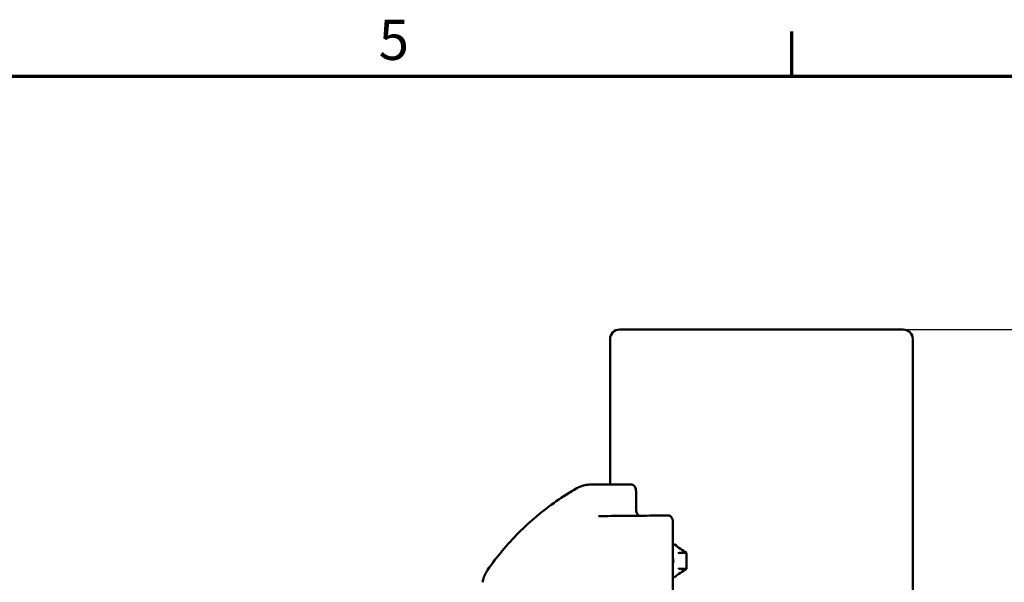
# Model space of a CAD drawing. Units: millimetres. Extents: x 0 to 3500, y 0 to 2475.
# Drawn here: x 606 to 1321, y 2024 to 2433 of the extents above; entities that cross this region are included whole.
import ezdxf

# ---------------------------------------------------------------- set-up
doc = ezdxf.new("R2010")
doc.units = ezdxf.units.MM
doc.header["$LTSCALE"] = 8.333333
for name, color, linetype, lineweight in [('Border (ISO)', 7, 'Continuous', 70), ('Dimension (ISO)', 7, 'Continuous', 25), ('Visible (ISO)', 7, 'Continuous', 50)]:
    doc.layers.add(name, color=color, linetype=linetype, lineweight=lineweight)
doc.styles.add('DEFAULT-ISO', font='tahoma.ttf')
doc.styles.add('Note Text (ISO)', font='tahoma.ttf')
doc.dimstyles.new('Default (ISO)', dxfattribs={"dimscale": 8.333333, "dimtxt": 3.5, "dimasz": 2.5, "dimexe": 3.175, "dimexo": 0, "dimgap": 0.762, "dimtad": 1, "dimrnd": 1e-08, "dimzin": 0, "dimtxsty": 'Note Text (ISO)', "dimcen": 0.09, "dimdle": 10, "dimclrd": 256, "dimclre": 256, "dimclrt": 256, "dimazin": 0, "dimtfac": 1.001486, "dimtmove": 0, "dimatfit": 3, "dimfxl": 0, "dimtolj": 1, "dimtzin": 0, "dimlwd": -1, "dimlwe": -1, "dimarcsym": 0})

# ---------------------------------------------------------------- blocks, each defined once
blk = doc.blocks.new('Borders Default Border')
at = {"layer": 'Border (ISO)'}
blk.add_line((140, 287), (140, 290.9), dxfattribs=at)
at = {"layer": 'Border (ISO)', "flags": 128}
blk.add_lwpolyline([(10, 10), (10, 287), (410, 287), (410, 10), (10, 10)], dxfattribs=at)
at = {"layer": 'Border (ISO)', "insert": (103.975, 287.326), "char_height": 3.5, "attachment_point": 7, "line_spacing_factor": 0.25, "style": 'DEFAULT-ISO'}
blk.add_mtext('5', dxfattribs=at)
blk = doc.blocks.new('*D8')
at = {"layer": 'Defpoints', "color": 0, "transparency": 16777216}
for p in [(1247.63, 2207.71), (1535.99, 2207.71), (1260.33, 1605.81)]:
    blk.add_point(p, dxfattribs=at)
at = {"layer": 'Dimension (ISO)', "transparency": 16777216}
for p, q in [((1247.63, 2207.71), (1562.45, 2207.71)), ((1535.99, 1626.64), (1535.99, 2186.87)), ((1260.33, 1605.81), (1562.45, 1605.81))]:
    blk.add_line(p, q, dxfattribs=at)
for points in [[(1532.52, 2186.87), (1539.46, 2186.87), (1535.99, 2207.71)], [(1532.52, 1626.64), (1539.46, 1626.64), (1535.99, 1605.81)]]:
    blk.add_solid(points, dxfattribs=at)
at = {"layer": 'Dimension (ISO)', "transparency": 16777216, "insert": (1492.64, 1847.58), "char_height": 29.167, "attachment_point": 1, "rotation": 90, "style": 'Note Text (ISO)'}
blk.add_mtext('\\A1;601,90', dxfattribs=at)
blk = doc.blocks.new('*D9')
at = {"layer": 'Defpoints', "color": 0, "transparency": 16777216}
for p in [(1247.63, 2207.71), (1694.35, 2207.71), (1109.59, 1138.88)]:
    blk.add_point(p, dxfattribs=at)
at = {"layer": 'Dimension (ISO)', "transparency": 16777216}
for p, q in [((1247.63, 2207.71), (1720.81, 2207.71)), ((1694.35, 1159.71), (1694.35, 2186.87)), ((1109.59, 1138.88), (1720.81, 1138.88))]:
    blk.add_line(p, q, dxfattribs=at)
for points in [[(1690.88, 2186.87), (1697.82, 2186.87), (1694.35, 2207.71)], [(1690.88, 1159.71), (1697.82, 1159.71), (1694.35, 1138.88)]]:
    blk.add_solid(points, dxfattribs=at)
at = {"layer": 'Dimension (ISO)', "transparency": 16777216, "insert": (1650.92, 1615.41), "char_height": 29.167, "attachment_point": 1, "rotation": 90, "style": 'Note Text (ISO)'}
blk.add_mtext('\\A1;1068,8', dxfattribs=at)

msp = doc.modelspace()

# ---------------------------------------------------------------- linework, layer by layer
at = {"layer": 'Visible (ISO)'}
for p, q in [((1041.6283, 2207.7053), (1247.6283, 2207.7053)), ((1034.6283, 2200.7053), (1034.6283, 2095.0882)), ((1254.6283, 2200.7053), (1254.6283, 1841.7053)), ((1053.4769, 2077.1384), (1053.4769, 2090.1379)), ((1080.3132, 1950.6907), (1080.3132, 2067.6854)), ((1081.4979, 2051.4553), (1080.3132, 2051.4553)), ((1090.1015, 2045.5803), (1085.5079, 2045.5803)), ((1090.1015, 2033.8303), (1090.1015, 2045.5803)), ((1090.1015, 2033.8303), (1085.5079, 2033.8303)), ((1081.4979, 2027.9553), (1080.3132, 2027.9553))]:
    msp.add_line(p, q, dxfattribs=at)
for centre, start, end in [((1041.6283, 2200.7053), 90, 180), ((1247.6283, 2200.7053), 0, 90)]:
    msp.add_arc(centre, 7, start, end, dxfattribs=at)
for centre, major_axis, ratio, start_param, end_param in [((1144.6283, 2051.4292), (-108.9686, 56.512), 0.26593001, 1.09656875, 1.1892067), ((1076.5988, 2039.7053), (0, 5), 0.81915204, 4.27741744, 5.14736052), ((1084.6887, 2045.003), (-0.9906, -0.5137), 0.26593001, 3.6154089, 5.18620523), ((1144.6283, 2027.9814), (108.9686, 56.512), 0.26593001, 1.95238596, 2.0450239), ((1084.6887, 2034.4077), (-0.9906, 0.5137), 0.26593001, 1.09698008, 2.6677764)]:
    msp.add_ellipse(centre, major_axis=major_axis, ratio=ratio, start_param=start_param, end_param=end_param, dxfattribs=at)
for points, knots in [([(1010.554, 2092.4496), (1005.4153, 2089.5139), (1000.3961, 2086.3432), (990.6571, 2079.5655), (985.9376, 2075.9587), (976.8529, 2068.354), (972.4905, 2064.3602), (964.1135, 2055.9779), (960.1059, 2051.5948), (952.5002, 2042.4952), (948.9021, 2037.7788), (945.5278, 2032.9245)], [0, 0, 0, 0, 1.73203168, 1.73203168, 3.46406336, 3.46406336, 5.19609504, 5.19609504, 6.92812672, 6.92812672, 8.6601584, 8.6601584, 8.6601584, 8.6601584]), ([(1010.554, 2092.4496), (1011.1529, 2092.7918), (1011.7716, 2093.104), (1013.0389, 2093.6629), (1013.6875, 2093.9095), (1015.0041, 2094.3335), (1015.6709, 2094.5107), (1017.0243, 2094.7962), (1017.7098, 2094.9041), (1019.0874, 2095.048), (1019.7795, 2095.084), (1020.4693, 2095.0842)], [0, 0, 0, 0, 0.155304643, 0.155304643, 0.310609286, 0.310609286, 0.465913929, 0.465913929, 0.621218572, 0.621218572, 0.776523215, 0.776523215, 0.776523215, 0.776523215]), ([(1020.4693, 2095.0842), (1022.4412, 2095.0849), (1024.4133, 2095.0856), (1028.3579, 2095.0867), (1030.3304, 2095.0872), (1034.2758, 2095.0881), (1036.2486, 2095.0885), (1040.1944, 2095.0892), (1042.1675, 2095.0895), (1046.1137, 2095.0899), (1048.0869, 2095.0901), (1050.0601, 2095.0902)], [6.2462282536, 6.2462282536, 6.2462282536, 6.2462282536, 6.2525055903, 6.2525055903, 6.258782927, 6.258782927, 6.2650602638, 6.2650602638, 6.2713376005, 6.2713376005, 6.2776149372, 6.2776149372, 6.2776149372, 6.2776149372]), ([(1053.4769, 2090.1379), (1053.4769, 2090.67), (1053.4158, 2091.1913), (1053.1754, 2092.2187), (1052.9904, 2092.7037), (1052.4932, 2093.6351), (1052.1666, 2094.048), (1051.3855, 2094.7404), (1050.9183, 2094.9728), (1050.32, 2095.0787), (1050.1899, 2095.0902), (1050.0601, 2095.0902)], [3.460886861, 3.460886861, 3.460886861, 3.460886861, 3.620542809, 3.620542809, 3.793793692, 3.793793692, 4.001903476, 4.001903476, 4.255101876, 4.255101876, 4.325290209, 4.325290209, 4.325290209, 4.325290209]), ([(1055.9485, 2072.4536), (1055.9295, 2072.4622), (1055.9106, 2072.4709), (1055.3975, 2072.7141), (1054.9323, 2073.0923), (1054.2307, 2074.0384), (1053.9698, 2074.5437), (1053.6244, 2075.6231), (1053.5231, 2076.1609), (1053.4811, 2076.8622), (1053.4769, 2077.0004), (1053.4769, 2077.1384)], [2.115770574, 2.115770574, 2.115770574, 2.115770574, 2.125926569, 2.125926569, 2.391592402, 2.391592402, 2.599589576, 2.599589576, 2.774803742, 2.774803742, 2.817734561, 2.817734561, 2.817734561, 2.817734561]), ([(1077.0722, 2072.6072), (1073.3557, 2072.5826), (1069.6987, 2072.5572), (1062.5113, 2072.5049), (1058.981, 2072.4779), (1052.0545, 2072.4225), (1048.6583, 2072.394), (1042.0073, 2072.3356), (1038.7525, 2072.3056), (1032.391, 2072.2444), (1029.2843, 2072.213), (1026.2551, 2072.181)], [0.607942467, 0.607942467, 0.607942467, 0.607942467, 0.653974195, 0.653974195, 0.700005924, 0.700005924, 0.746037653, 0.746037653, 0.792069382, 0.792069382, 0.83810111, 0.83810111, 0.83810111, 0.83810111]), ([(1080.3132, 2067.6854), (1080.3132, 2067.9403), (1080.2996, 2068.2161), (1080.2443, 2068.7464), (1080.2027, 2069.0012), (1080.0934, 2069.5217), (1080.0088, 2069.8203), (1079.8157, 2070.3572), (1079.7074, 2070.5964), (1079.4557, 2071.0744), (1079.2832, 2071.3344), (1078.9233, 2071.7694), (1078.7359, 2071.9452), (1078.3294, 2072.2576), (1078.0689, 2072.4), (1077.5562, 2072.5724), (1077.3043, 2072.6085), (1077.0722, 2072.6072)], [4.24986547, 4.24986547, 4.24986547, 4.24986547, 4.32635569, 4.32635569, 4.40284591, 4.40284591, 4.50674588, 4.50674588, 4.61064585, 4.61064585, 4.75777724, 4.75777724, 4.90490862, 4.90490862, 5.10223904, 5.10223904, 5.28913709, 5.28913709, 5.28913709, 5.28913709]), ([(942.1181, 2024.1125), (942.2009, 2024.7419), (942.314, 2025.3692), (942.5998, 2026.6107), (942.7725, 2027.2248), (943.1747, 2028.4316), (943.4038, 2029.0234), (943.9187, 2030.186), (944.2043, 2030.7559), (944.828, 2031.865), (945.1661, 2032.4042), (945.5278, 2032.9245)], [0, 0, 0, 0, 0.142862119, 0.142862119, 0.285724238, 0.285724238, 0.428586358, 0.428586358, 0.571448477, 0.571448477, 0.714310596, 0.714310596, 0.714310596, 0.714310596])]:
    msp.add_open_spline(points, degree=3, knots=knots, dxfattribs=at)

# ---------------------------------------------------------------- block references
at = {"xscale": 8.333333333333334, "yscale": 8.333333333333334, "zscale": 8.333333333333334}
msp.add_blockref('Borders Default Border', (0, 0), dxfattribs=at)

# ---------------------------------------------------------------- dimensions: what is measured, and where the dimension line sits
at = {"layer": 'Dimension (ISO)'}
for base, p1, p2, angle, override, picture, middle in [((1694.3519, 2207.7053), (1109.59, 1138.8782), (1247.6283, 2207.7053), 90, {"dimgap": 0.762, "dimdec": 1, "dimtol": 0, "dimlim": 0, "dimtp": 0, "dimtm": 0, "dimtdec": 2, "dimtofl": 0, "dimatfit": 1}, '*D9', (1694.3519, 1673.2918)), ((1535.9887796556, 2207.7053157807), (1260.3287043132, 1605.8103157806), (1247.6283251135, 2207.7053157807), 270, {"dimgap": 0.762, "dimdec": 2, "dimtol": 0, "dimlim": 0, "dimtp": 0, "dimtm": 0, "dimtdec": 2, "dimtofl": 0, "dimatfit": 1}, '*D8', (1535.9887796556, 1906.7578157804))]:
    dim = msp.add_linear_dim(base=base, p1=p1, p2=p2, angle=angle, dimstyle='Default (ISO)', override=override, dxfattribs=at)
    dim.commit()
    dim.dimension.update_dxf_attribs({"geometry": picture, "text_midpoint": middle, "dimtype": 160})

doc.saveas('drawing.dxf')
